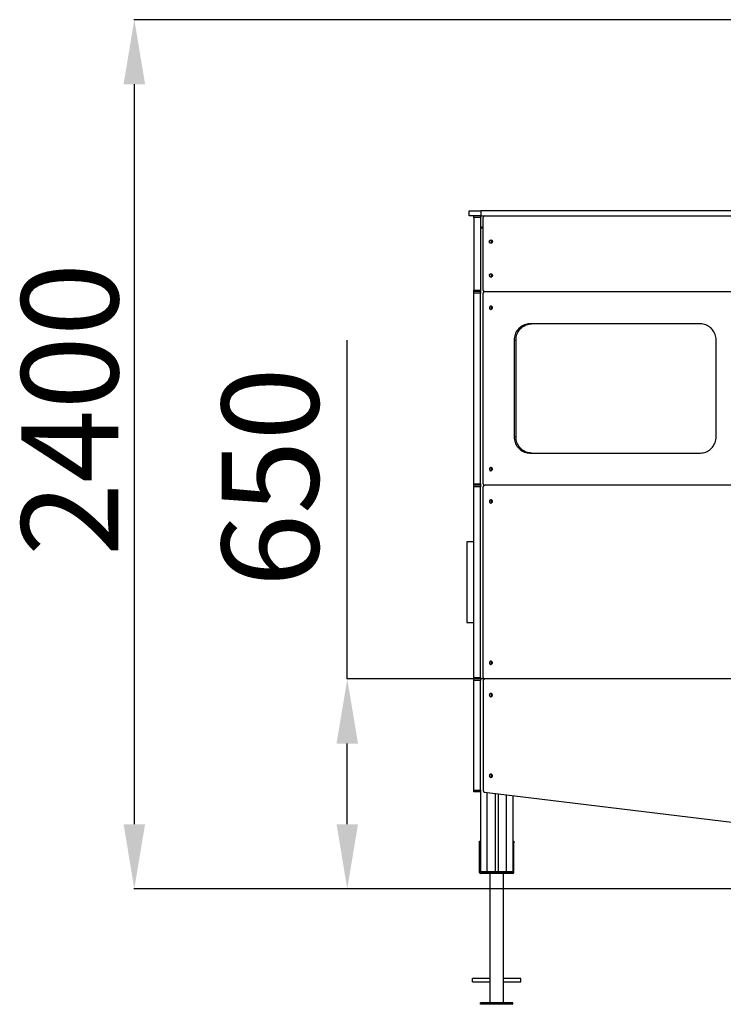
# Model space of a CAD drawing. Units: millimetres. Extents: x 795243 to 803209, y 144793 to 156639.
# Drawn here: x 796628 to 798809, y 153588 to 156639 of the extents above; entities that cross this region are included whole.
import ezdxf

# ---------------------------------------------------------------- set-up
doc = ezdxf.new("R2010")
doc.units = ezdxf.units.MM
doc.header["$PDSIZE"] = -1
doc.layers.add('размер', color=92, linetype='Continuous', lineweight=15)
doc.dimstyles.new('Размер М1.1', dxfattribs={"dimtxt": 300, "dimasz": 200, "dimexe": 1, "dimexo": 1, "dimgap": 50, "dimtad": 1, "dimdec": 0, "dimzin": 0, "dimtxsty": 'Standard', "dimcen": 2.5, "dimazin": 0, "dimtfac": 1, "dimtmove": 0, "dimatfit": 3, "dimfxl": 1, "dimtzin": 0, "dimarcsym": 0})

# ---------------------------------------------------------------- blocks, each defined once
blk = doc.blocks.new('*D24')
at = {"layer": 'Defpoints', "color": 0, "transparency": 16777216}
for p in [(800106.3, 156638.5), (796983.3, 153946), (802341.9, 153946)]:
    blk.add_point(p, dxfattribs=at)
at = {"layer": 'размер', "color": 0, "lineweight": -2, "transparency": 16777216}
for p, q in [((800105.3, 156638.5), (796982.3, 156638.5)), ((796983.3, 156438.5), (796983.3, 154146)), ((802340.9, 153946), (796982.3, 153946))]:
    blk.add_line(p, q, dxfattribs=at)
at = {"layer": 'размер', "color": 0, "transparency": 16777216}
for points in [[(796950, 156438.5), (797016.7, 156438.5), (796983.3, 156638.5)], [(796950, 154146), (797016.7, 154146), (796983.3, 153946)]]:
    blk.add_solid(points, dxfattribs=at)
at = {"layer": 'размер', "color": 0, "transparency": 16777216, "insert": (796633.3, 155430.8), "char_height": 300, "attachment_point": 2, "rotation": 90}
blk.add_mtext('2400', dxfattribs=at)
blk = doc.blocks.new('*D25')
at = {"layer": 'Defpoints', "color": 0, "transparency": 16777216}
for p in [(800335.3, 154596), (797643.3, 153946), (800707.7, 153946)]:
    blk.add_point(p, dxfattribs=at)
at = {"layer": 'размер', "color": 0, "lineweight": -2, "transparency": 16777216}
for p, q in [((797643.3, 154596), (797643.3, 155646)), ((800334.3, 154596), (797642.3, 154596)), ((797643.3, 154146), (797643.3, 154396)), ((800706.7, 153946), (797642.3, 153946))]:
    blk.add_line(p, q, dxfattribs=at)
at = {"layer": 'размер', "color": 0, "transparency": 16777216}
for points in [[(797610, 154396), (797676.6, 154396), (797643.3, 154596)], [(797610, 154146), (797676.6, 154146), (797643.3, 153946)]]:
    blk.add_solid(points, dxfattribs=at)
at = {"layer": 'размер', "color": 0, "transparency": 16777216, "insert": (797443.3, 155221), "char_height": 300, "attachment_point": 5, "rotation": 90}
blk.add_mtext('650', dxfattribs=at)

msp = doc.modelspace()

# ---------------------------------------------------------------- linework, layer by layer
at = {"color": 7, "linetype": 'Continuous', "lineweight": 25}
for p, q in [((798021.32151, 156031.03341), (798021.32151, 156046.03341)), ((798021.32151, 156046.03341), (798057.73506, 156046.03341)), ((798057.73506, 156046.03341), (798057.73506, 156031.03341)), ((798844.66961, 156046.03341), (798057.73506, 156046.03341)), ((798057.73506, 156031.03341), (798021.32151, 156031.03341)), ((798035.32151, 156026.03341), (798035.32151, 156031.03341)), ((798056.32151, 156026.03341), (798035.32151, 156026.03341)), ((798035.32151, 156026.03341), (798035.32151, 155801.03341)), ((798056.32151, 156031.03341), (798056.32151, 155996.03341)), ((798057.73506, 156031.03341), (798844.66961, 156031.03341)), ((798064.38256, 155801.03341), (798064.38256, 156026.03341)), ((798056.32151, 155996.03341), (798056.32151, 155801.03341)), ((798056.32151, 155996.03341), (798064.38256, 155996.03341)), ((798035.32151, 155801.03341), (798056.32151, 155801.03341)), ((798035.32151, 155796.03341), (798035.32151, 155801.03341)), ((798056.32151, 155796.03341), (798035.32151, 155796.03341)), ((798035.32151, 155791.03341), (798035.32151, 155796.03341)), ((798056.32151, 155791.03341), (798035.32151, 155791.03341)), ((798035.32151, 155201.03341), (798035.32151, 155791.03341)), ((798056.32151, 155801.03341), (798056.32151, 155796.03341)), ((798056.32151, 155796.03341), (798056.32151, 155791.03341)), ((798056.32151, 155201.03341), (798056.32151, 155791.03341)), ((798064.38256, 155201.03341), (798064.38256, 155791.03341)), ((798069.19581, 155796.03341), (798877.8226, 155796.03341)), ((798738.23821, 155696.03341), (798208.7802, 155696.03341)), ((798160.64765, 155646.03341), (798160.64765, 155346.03341)), ((798160.64765, 155646.03341), (798166.33331, 155646.03341)), ((798166.33331, 155346.03341), (798166.33331, 155646.03341)), ((798786.37076, 155346.03341), (798786.37076, 155646.03341)), ((798160.64765, 155346.03341), (798166.33331, 155346.03341)), ((798208.7802, 155296.03341), (798738.23821, 155296.03341)), ((798035.32151, 155201.03341), (798056.32151, 155201.03341)), ((798035.32151, 155196.03341), (798035.32151, 155201.03341)), ((798056.32151, 155196.03341), (798035.32151, 155196.03341)), ((798035.32151, 155191.03341), (798035.32151, 155196.03341)), ((798056.32151, 155191.03341), (798035.32151, 155191.03341)), ((798035.32151, 154601.03341), (798035.32151, 155191.03341)), ((798056.32151, 155201.03341), (798056.32151, 155196.03341)), ((798056.32151, 155196.03341), (798056.32151, 155191.03341)), ((798056.32151, 154601.03341), (798056.32151, 155191.03341)), ((798064.38256, 154601.03341), (798064.38256, 155191.03341)), ((798877.8226, 155196.03341), (798069.19581, 155196.03341)), ((798035.32151, 155021.03341), (798014.32151, 155021.03341)), ((798014.32151, 155021.03341), (798014.32151, 154771.03341)), ((798014.32151, 154771.03341), (798035.32151, 154771.03341)), ((798035.32151, 154601.03341), (798056.32151, 154601.03341)), ((798035.32151, 154596.03341), (798035.32151, 154601.03341)), ((798056.32151, 154601.03341), (798056.32151, 154596.03341)), ((798056.32151, 154596.03341), (798035.32151, 154596.03341)), ((798035.32151, 154591.03341), (798035.32151, 154596.03341)), ((798056.32151, 154591.03341), (798035.32151, 154591.03341)), ((798035.32151, 154251.03341), (798035.32151, 154591.03341)), ((798056.32151, 154596.03341), (798056.32151, 154591.03341)), ((798056.32151, 154251.03341), (798056.32151, 154591.03341)), ((798064.38256, 154591.03341), (798064.38256, 154250.47965)), ((798877.8226, 154596.03341), (798069.19581, 154596.03341)), ((798035.32151, 154251.03341), (798056.32151, 154251.03341)), ((798035.32151, 154246.03341), (798035.32151, 154251.03341)), ((798056.32151, 154246.03341), (798035.32151, 154246.03341)), ((798056.32151, 154251.03341), (798056.32151, 154246.03341)), ((798056.32151, 154246.03341), (798056.32151, 153999.03341)), ((798068.63342, 154245.5139), (798877.26021, 154146.69037)), ((798101.73894, 154241.46802), (798101.73894, 153999.03341)), ((798110.90409, 154240.34794), (798110.90409, 153999.03341)), ((798156.32151, 154234.7974), (798156.32151, 153999.03341)), ((798053.32151, 154093.03341), (798056.32151, 154093.03341)), ((798053.32151, 154088.03341), (798053.32151, 154093.03341)), ((798056.32151, 154088.03341), (798053.32151, 154088.03341)), ((798053.32151, 153996.03341), (798053.32151, 154088.03341)), ((798056.32151, 154088.03341), (798056.32151, 153999.03341)), ((798156.32151, 154093.03341), (798159.32151, 154093.03341)), ((798159.32151, 154088.03341), (798156.32151, 154088.03341)), ((798156.32151, 154088.03341), (798156.32151, 153999.03341)), ((798159.32151, 154093.03341), (798159.32151, 154088.03341)), ((798159.32151, 153996.03341), (798159.32151, 154088.03341)), ((798056.32151, 153999.03341), (798076.32151, 153999.03341)), ((798156.32151, 153993.03341), (798056.32151, 153993.03341)), ((798076.32151, 153996.03341), (798059.32151, 153996.03341)), ((798076.32151, 153999.03341), (798101.73894, 153999.03341)), ((798076.32151, 153996.03341), (798076.32151, 153999.03341)), ((798100.07651, 153996.03341), (798076.32151, 153996.03341)), ((798085.32151, 153993.03341), (798085.32151, 153593.03341)), ((798112.56651, 153996.03341), (798100.07651, 153996.03341)), ((798101.73894, 153999.03341), (798110.90409, 153999.03341)), ((798110.90409, 153999.03341), (798136.32151, 153999.03341)), ((798136.32151, 153996.03341), (798112.56651, 153996.03341)), ((798127.32151, 153593.03341), (798127.32151, 153993.03341)), ((798136.32151, 153999.03341), (798156.32151, 153999.03341)), ((798136.32151, 153999.03341), (798136.32151, 153996.03341)), ((798153.32151, 153996.03341), (798136.32151, 153996.03341)), ((798085.32151, 153668.03341), (798031.32151, 153668.03341)), ((798031.32151, 153658.03341), (798031.32151, 153668.03341)), ((798031.32151, 153658.03341), (798085.32151, 153658.03341)), ((798181.32151, 153668.03341), (798127.32151, 153668.03341)), ((798127.32151, 153658.03341), (798181.32151, 153658.03341)), ((798181.32151, 153658.03341), (798181.32151, 153668.03341)), ((798056.32151, 153588.03341), (798056.32151, 153593.03341)), ((798156.32151, 153593.03341), (798056.32151, 153593.03341)), ((798156.32151, 153588.03341), (798156.32151, 153593.03341)), ((798156.32151, 153588.03341), (798056.32151, 153588.03341))]:
    msp.add_line(p, q, dxfattribs=at)
at = {"color": 8, "linetype": 'Continuous', "lineweight": 25}
for p, q in [((798064.38256, 155993.03341), (798056.32151, 155993.03341)), ((798076.32151, 154244.57433), (798076.32151, 153999.03341)), ((798136.32151, 154237.24163), (798136.32151, 153999.03341))]:
    msp.add_line(p, q, dxfattribs=at)
at = {"color": 7, "linetype": 'Continuous', "lineweight": 18}
msp.add_line((797862.02774, 153946.03341), (802341.85036, 153946.03341), dxfattribs=at)
at = {"color": 7, "linetype": 'Continuous', "lineweight": 25, "flags": 128}
for points in [[(798083.63557, 155951.03341), (798083.81406, 155952.38239), (798084.33629, 155953.63133), (798085.16353, 155954.68759), (798086.23442, 155955.47283), (798087.46954, 155955.92883), (798088.7773, 155956.02175), (798090.06069, 155955.74471), (798091.22454, 155955.11826), (798092.18252, 155954.18885), (798092.8636, 155953.02541), (798093.21725, 155951.71424), (798093.21725, 155950.35257), (798092.8636, 155949.0414), (798092.18252, 155947.87797), (798091.22454, 155946.94856), (798090.06069, 155946.3221), (798088.7773, 155946.04506), (798087.46954, 155946.13799), (798086.23442, 155946.59398), (798085.16353, 155947.37923), (798084.33629, 155948.43549), (798083.81406, 155949.68442), (798083.63557, 155951.03341)], [(798083.63557, 155846.03341), (798083.81406, 155847.38239), (798084.33629, 155848.63133), (798085.16353, 155849.68759), (798086.23442, 155850.47283), (798087.46954, 155850.92883), (798088.7773, 155851.02175), (798090.06069, 155850.74471), (798091.22454, 155850.11826), (798092.18252, 155849.18885), (798092.8636, 155848.02541), (798093.21725, 155846.71424), (798093.21725, 155845.35257), (798092.8636, 155844.0414), (798092.18252, 155842.87797), (798091.22454, 155841.94856), (798090.06069, 155841.3221), (798088.7773, 155841.04506), (798087.46954, 155841.13799), (798086.23442, 155841.59398), (798085.16353, 155842.37923), (798084.33629, 155843.43549), (798083.81406, 155844.68442), (798083.63557, 155846.03341)], [(798093.26208, 155746.03341), (798093.0836, 155747.38239), (798092.56137, 155748.63133), (798091.73413, 155749.68759), (798090.66324, 155750.47283), (798089.42811, 155750.92883), (798088.12036, 155751.02175), (798086.83697, 155750.74471), (798085.67312, 155750.11826), (798084.71513, 155749.18885), (798084.03406, 155748.02541), (798083.68041, 155746.71424), (798083.68041, 155745.35257), (798084.03406, 155744.0414), (798084.71513, 155742.87797), (798085.67312, 155741.94856), (798086.83697, 155741.3221), (798088.12036, 155741.04506), (798089.42811, 155741.13799), (798090.66324, 155741.59398), (798091.73413, 155742.37923), (798092.56137, 155743.43549), (798093.0836, 155744.68442), (798093.26208, 155746.03341)], [(798208.7802, 155696.03341), (798204.58517, 155695.84314), (798200.42207, 155695.27379), (798196.32258, 155694.3297), (798192.3179, 155693.01804), (798188.4385, 155691.34879), (798184.71392, 155689.33468), (798181.1725, 155686.99101), (798177.84119, 155684.33563), (798174.74535, 155681.38874), (798171.90853, 155678.17279), (798169.35232, 155674.71223), (798167.09619, 155671.03341), (798165.15729, 155667.16432), (798163.5504, 155663.13441), (798162.28773, 155658.97436), (798161.37889, 155654.71581), (798160.83081, 155650.39119), (798160.64765, 155646.03341)], [(798166.33331, 155646.03341), (798166.51647, 155650.39119), (798167.06455, 155654.71581), (798167.97338, 155658.97436), (798169.23605, 155663.13441), (798170.84295, 155667.16432), (798172.78185, 155671.03341), (798175.03798, 155674.71223), (798177.59418, 155678.17279), (798180.431, 155681.38874), (798183.52685, 155684.33563), (798186.85816, 155686.99101), (798190.39958, 155689.33468), (798194.12416, 155691.34879), (798198.00355, 155693.01804), (798202.00823, 155694.3297), (798206.10772, 155695.27379), (798210.27083, 155695.84314), (798214.46585, 155696.03341)], [(798786.37076, 155646.03341), (798786.1876, 155650.39119), (798785.63952, 155654.71581), (798784.73068, 155658.97436), (798783.46801, 155663.13441), (798781.86112, 155667.16432), (798779.92222, 155671.03341), (798777.66609, 155674.71223), (798775.10988, 155678.17279), (798772.27306, 155681.38874), (798769.17722, 155684.33563), (798765.84591, 155686.99101), (798762.30449, 155689.33468), (798758.57991, 155691.34879), (798754.70051, 155693.01804), (798750.69583, 155694.3297), (798746.59634, 155695.27379), (798742.43324, 155695.84314), (798738.23821, 155696.03341)], [(798160.64765, 155346.03341), (798160.83081, 155341.67562), (798161.37889, 155337.351), (798162.28773, 155333.09245), (798163.5504, 155328.9324), (798165.15729, 155324.90249), (798167.09619, 155321.03341), (798169.35232, 155317.35458), (798171.90853, 155313.89403), (798174.74535, 155310.67807), (798177.84119, 155307.73118), (798181.1725, 155305.0758), (798184.71392, 155302.73214), (798188.4385, 155300.71802), (798192.3179, 155299.04877), (798196.32258, 155297.73711), (798200.42207, 155296.79302), (798204.58517, 155296.22367), (798208.7802, 155296.03341)], [(798214.46585, 155296.03341), (798210.27083, 155296.22367), (798206.10772, 155296.79302), (798202.00823, 155297.73711), (798198.00355, 155299.04877), (798194.12416, 155300.71802), (798190.39958, 155302.73214), (798186.85816, 155305.0758), (798183.52685, 155307.73118), (798180.431, 155310.67807), (798177.59418, 155313.89403), (798175.03798, 155317.35458), (798172.78185, 155321.03341), (798170.84295, 155324.90249), (798169.23605, 155328.9324), (798167.97338, 155333.09245), (798167.06455, 155337.351), (798166.51647, 155341.67562), (798166.33331, 155346.03341)], [(798738.23821, 155296.03341), (798742.43324, 155296.22367), (798746.59634, 155296.79302), (798750.69583, 155297.73711), (798754.70051, 155299.04877), (798758.57991, 155300.71802), (798762.30449, 155302.73214), (798765.84591, 155305.0758), (798769.17722, 155307.73118), (798772.27306, 155310.67807), (798775.10988, 155313.89403), (798777.66609, 155317.35458), (798779.92222, 155321.03341), (798781.86112, 155324.90249), (798783.46801, 155328.9324), (798784.73068, 155333.09245), (798785.63952, 155337.351), (798786.1876, 155341.67562), (798786.37076, 155346.03341)], [(798093.26208, 155246.03341), (798093.0836, 155247.38239), (798092.56137, 155248.63133), (798091.73413, 155249.68759), (798090.66324, 155250.47283), (798089.42811, 155250.92883), (798088.12036, 155251.02175), (798086.83697, 155250.74471), (798085.67312, 155250.11826), (798084.71513, 155249.18885), (798084.03406, 155248.02541), (798083.68041, 155246.71424), (798083.68041, 155245.35257), (798084.03406, 155244.0414), (798084.71513, 155242.87797), (798085.67312, 155241.94856), (798086.83697, 155241.3221), (798088.12036, 155241.04506), (798089.42811, 155241.13799), (798090.66324, 155241.59398), (798091.73413, 155242.37923), (798092.56137, 155243.43549), (798093.0836, 155244.68442), (798093.26208, 155246.03341)], [(798093.26208, 155146.03341), (798093.0836, 155147.38239), (798092.56137, 155148.63133), (798091.73413, 155149.68759), (798090.66324, 155150.47283), (798089.42811, 155150.92883), (798088.12036, 155151.02175), (798086.83697, 155150.74471), (798085.67312, 155150.11826), (798084.71513, 155149.18885), (798084.03406, 155148.02541), (798083.68041, 155146.71424), (798083.68041, 155145.35257), (798084.03406, 155144.0414), (798084.71513, 155142.87797), (798085.67312, 155141.94856), (798086.83697, 155141.3221), (798088.12036, 155141.04506), (798089.42811, 155141.13799), (798090.66324, 155141.59398), (798091.73413, 155142.37923), (798092.56137, 155143.43549), (798093.0836, 155144.68442), (798093.26208, 155146.03341)], [(798093.26208, 154646.03341), (798093.0836, 154647.38239), (798092.56137, 154648.63133), (798091.73413, 154649.68759), (798090.66324, 154650.47283), (798089.42811, 154650.92883), (798088.12036, 154651.02175), (798086.83697, 154650.74471), (798085.67312, 154650.11826), (798084.71513, 154649.18885), (798084.03406, 154648.02541), (798083.68041, 154646.71424), (798083.68041, 154645.35257), (798084.03406, 154644.0414), (798084.71513, 154642.87797), (798085.67312, 154641.94856), (798086.83697, 154641.3221), (798088.12036, 154641.04506), (798089.42811, 154641.13799), (798090.66324, 154641.59398), (798091.73413, 154642.37923), (798092.56137, 154643.43549), (798093.0836, 154644.68442), (798093.26208, 154646.03341)], [(798083.63557, 154546.03341), (798083.81406, 154544.68442), (798084.33629, 154543.43549), (798085.16353, 154542.37923), (798086.23442, 154541.59398), (798087.46954, 154541.13799), (798088.7773, 154541.04506), (798090.06069, 154541.3221), (798091.22454, 154541.94856), (798092.18252, 154542.87797), (798092.8636, 154544.0414), (798093.21725, 154545.35257), (798093.21725, 154546.71424), (798092.8636, 154548.02541), (798092.18252, 154549.18885), (798091.22454, 154550.11826), (798090.06069, 154550.74471), (798088.7773, 154551.02175), (798087.46954, 154550.92883), (798086.23442, 154550.47283), (798085.16353, 154549.68759), (798084.33629, 154548.63133), (798083.81406, 154547.38239), (798083.63557, 154546.03341)], [(798083.63557, 154296.03341), (798083.81406, 154294.68442), (798084.33629, 154293.43549), (798085.16353, 154292.37923), (798086.23442, 154291.59398), (798087.46954, 154291.13799), (798088.7773, 154291.04506), (798090.06069, 154291.3221), (798091.22454, 154291.94856), (798092.18252, 154292.87797), (798092.8636, 154294.0414), (798093.21725, 154295.35257), (798093.21725, 154296.71424), (798092.8636, 154298.02541), (798092.18252, 154299.18885), (798091.22454, 154300.11826), (798090.06069, 154300.74471), (798088.7773, 154301.02175), (798087.46954, 154300.92883), (798086.23442, 154300.47283), (798085.16353, 154299.68759), (798084.33629, 154298.63133), (798083.81406, 154297.38239), (798083.63557, 154296.03341)]]:
    msp.add_lwpolyline(points, dxfattribs=at)
at = {"color": 7, "linetype": 'Continuous', "lineweight": 25}
for centre, radius, start, end in [((798069.29099, 156026.12503), 4.90929, 91.11095055, 181.06945269), ((798059.32151, 155993.03341), 3, 90, 180), ((798094.37313, 155951.06474), 5.05199, 127.58599231, 180.35536883), ((798094.37313, 155951.00207), 5.05199, 179.64463117, 232.41400769), ((798094.37313, 155846.06474), 5.05199, 127.58599232, 180.35536883), ((798094.37313, 155846.00207), 5.05199, 179.64463117, 232.41400768), ((798069.29099, 155800.94178), 4.90929, 178.93054731, 268.88904945), ((798069.29099, 155791.12503), 4.90929, 91.11095055, 181.06945269), ((798094.37313, 155746.06474), 5.05199, 127.58599231, 180.35536883), ((798094.37313, 155746.00207), 5.05199, 179.64463117, 232.41400769), ((798094.37313, 155246.06474), 5.05199, 127.58599232, 180.35536883), ((798094.37313, 155246.00207), 5.05199, 179.64463117, 232.41400768), ((798069.29099, 155200.94178), 4.90929, 178.93054731, 268.88904945), ((798069.29099, 155191.12503), 4.90929, 91.11095055, 181.06945269), ((798094.37313, 155146.06474), 5.05199, 127.58599231, 180.35536883), ((798094.37313, 155146.00207), 5.05199, 179.64463117, 232.41400769), ((798094.37313, 154646.06474), 5.05199, 127.58599232, 180.35536883), ((798094.37313, 154646.00207), 5.05199, 179.64463117, 232.41400768), ((798069.29099, 154600.94178), 4.90929, 178.93054731, 268.88904945), ((798069.29099, 154591.12503), 4.90929, 91.11095055, 181.06945269), ((798094.37313, 154546.06474), 5.05199, 127.58599231, 180.35536883), ((798094.37313, 154546.00207), 5.05199, 179.64463117, 232.41400769), ((798094.37313, 154296.06474), 5.05199, 127.58599231, 180.35536883), ((798094.37313, 154296.00207), 5.05199, 179.64463117, 232.41400769), ((798069.31801, 154250.40226), 4.93606, 179.10162597, 262.02786791), ((798056.32151, 153996.03341), 3, 180, 270), ((798059.32151, 153999.03341), 3, 180, 270), ((798153.32151, 153999.03341), 3, 270, 0), ((798156.32151, 153996.03341), 3, 270, 0)]:
    msp.add_arc(centre, radius, start, end, dxfattribs=at)
for points in [[(798101.73894, 153999.03341), (798101.7213, 153998.73279), (798101.68608, 153998.13245), (798101.42737, 153997.32229), (798101.05635, 153996.63823), (798100.58648, 153996.15562), (798100.24612, 153996.03384), (798100.0783, 153996.03341), (798100.07651, 153996.03341)], [(798110.90409, 153999.03341), (798110.92172, 153998.73279), (798110.95694, 153998.13245), (798111.21565, 153997.32229), (798111.58667, 153996.63823), (798112.05655, 153996.15562), (798112.39691, 153996.03384), (798112.56472, 153996.03341), (798112.56651, 153996.03341)]]:
    msp.add_open_spline(points, degree=3, knots=[0, 0, 0, 0, 0.1787237011, 0.3569103363, 0.5484312092, 0.7685652005, 0.9975314251, 1, 1, 1, 1], dxfattribs=at)

# ---------------------------------------------------------------- dimensions: what is measured, and where the dimension line sits
at = {"layer": 'размер'}
dim = msp.add_linear_dim(base=(796983.34178, 153946.03341), p1=(800106.32151, 156638.53341), p2=(802341.85036, 153946.03341), angle=90, text='2400', dimstyle='Размер М1.1', dxfattribs=at)
dim.commit()
dim.dimension.update_dxf_attribs({"geometry": '*D24', "text_midpoint": (796983.34178, 155430.83699), "dimtype": 160})
dim = msp.add_linear_dim(base=(797643.30775, 153946.03341), p1=(800335.32151, 154596.03341), p2=(800707.66739, 153946.03341), angle=90, dimstyle='Размер М1.1', dxfattribs=at)
dim.commit()
dim.dimension.update_dxf_attribs({"geometry": '*D25', "text_midpoint": (797643.30775, 155221.03341), "dimtype": 160})

doc.saveas('drawing.dxf')
